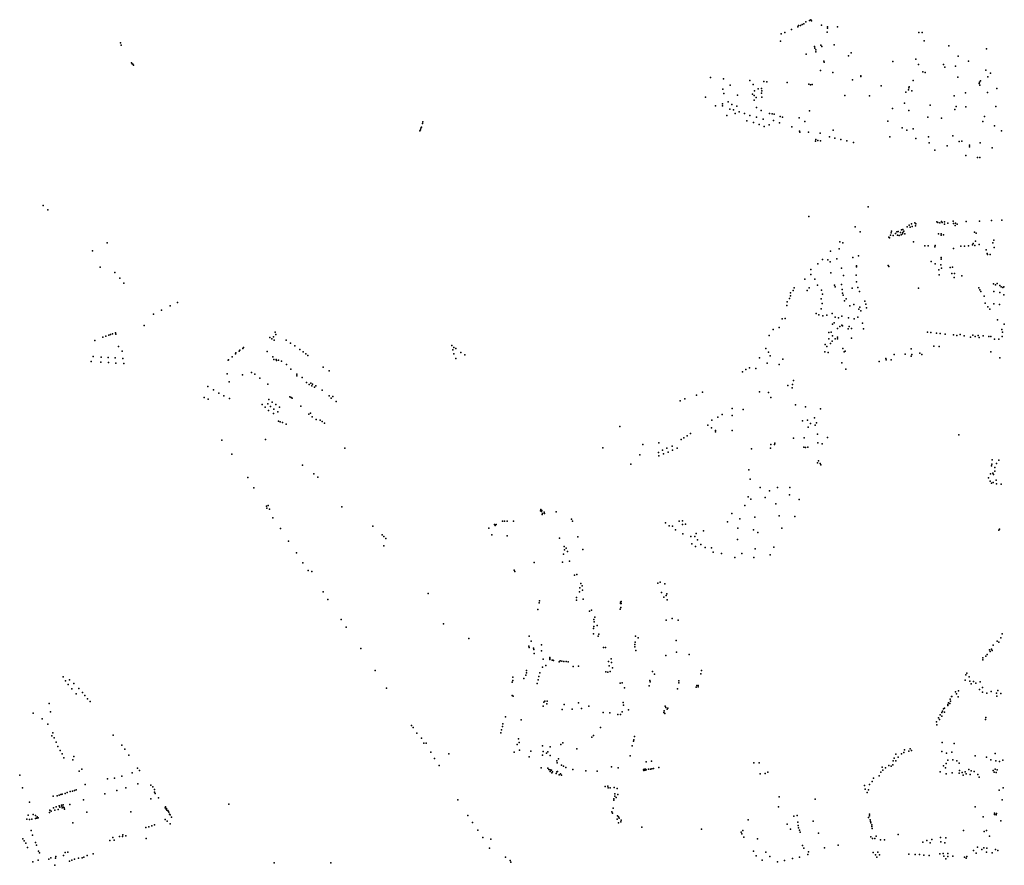
# Model space of a CAD drawing. Units: inches. Extents: x 16.447 to 16.72, y 49.12 to 49.291.
# Drawn here: x 16.575 to 16.584, y 49.248 to 49.255 of the extents above; entities that cross this region are included whole.
import ezdxf

# ---------------------------------------------------------------- set-up
doc = ezdxf.new("R2010")
doc.units = ezdxf.units.IN
doc.header["$MEASUREMENT"] = 0

msp = doc.modelspace()

# ---------------------------------------------------------------- linework, layer by layer
for p in [(16.5817651, 49.2553342), (16.5817838, 49.2553343), (16.581799, 49.2553416), (16.5818133, 49.2553477), (16.5818305, 49.2553678), (16.581865, 49.2553779), (16.5818768, 49.2553862), (16.5818833, 49.2553756), (16.5819711, 49.2553362), (16.5816092, 49.2552583), (16.5816417, 49.2552716), (16.5817009, 49.255298), (16.5817582, 49.2553229), (16.5820238, 49.2552743), (16.582025, 49.2553209), (16.5820273, 49.2553103), (16.5821164, 49.2553232), (16.5828503, 49.2552719), (16.5828793, 49.2552699), (16.5756584, 49.2551778), (16.5756647, 49.2551567), (16.5816029, 49.2551939), (16.5819659, 49.2551576), (16.5820863, 49.255159), (16.5828984, 49.2551963), (16.5831185, 49.2551513), (16.581833, 49.2550753), (16.5819108, 49.255145), (16.5819135, 49.2551305), (16.5819204, 49.2550963), (16.5819221, 49.2551153), (16.5819757, 49.2551448), (16.5822159, 49.2550603), (16.5822386, 49.2550868), (16.583457, 49.255123), (16.5757601, 49.2549981), (16.5757646, 49.2549905), (16.5757708, 49.2549848), (16.575777, 49.2549767), (16.5819947, 49.2550122), (16.5819949, 49.2550038), (16.5826162, 49.255011), (16.5828227, 49.2550308), (16.5828466, 49.2549816), (16.5830723, 49.2549832), (16.5832019, 49.2550572), (16.5832961, 49.2550137), (16.581962, 49.2549282), (16.5820737, 49.2549117), (16.5828844, 49.2549185), (16.5829069, 49.2549108), (16.5830833, 49.2549584), (16.5831802, 49.2549679), (16.5834514, 49.2549315), (16.5834948, 49.2549056), (16.5809739, 49.2548675), (16.5810911, 49.2548545), (16.5811512, 49.2547964), (16.5813273, 49.2548397), (16.5813561, 49.2548019), (16.581454, 49.25483), (16.5814793, 49.2548281), (16.5816623, 49.2548204), (16.5818595, 49.2548051), (16.5818739, 49.2548006), (16.5818894, 49.2548024), (16.5822501, 49.2548458), (16.5823273, 49.2548797), (16.5823273, 49.2548745), (16.5827988, 49.2548389), (16.5832001, 49.2548696), (16.5833926, 49.2548131), (16.5833956, 49.2548247), (16.5833977, 49.2547972), (16.5834036, 49.2548367), (16.583469, 49.2548707), (16.5810839, 49.2547609), (16.581092, 49.2547206), (16.5812155, 49.254708), (16.5813517, 49.2547146), (16.5813666, 49.254704), (16.5813702, 49.2547455), (16.5814021, 49.2547653), (16.5814331, 49.2547677), (16.5814333, 49.2547257), (16.5814347, 49.2547458), (16.5821829, 49.254705), (16.5825111, 49.2547902), (16.5827332, 49.254735), (16.5827573, 49.2547546), (16.5827582, 49.2547718), (16.5827628, 49.2547819), (16.5827861, 49.254747), (16.5832682, 49.2547292), (16.5834673, 49.2547303), (16.58355, 49.2547674), (16.5809281, 49.2546884), (16.5810817, 49.254629), (16.5811325, 49.2546478), (16.5811662, 49.2546227), (16.5813652, 49.2546617), (16.581384, 49.2546847), (16.5814358, 49.2546884), (16.5824047, 49.2546997), (16.5827198, 49.2546353), (16.5829499, 49.2546175), (16.5831657, 49.2547015), (16.5810186, 49.2546104), (16.5810814, 49.2546117), (16.5811458, 49.2545823), (16.5811801, 49.254576), (16.5811947, 49.2545431), (16.5812084, 49.2546084), (16.5812307, 49.2545578), (16.5812786, 49.254542), (16.5813876, 49.2545961), (16.5814305, 49.2545678), (16.5815052, 49.2545428), (16.5815289, 49.2545377), (16.5815456, 49.2545351), (16.5818654, 49.2545652), (16.5826131, 49.2545874), (16.5827584, 49.2545698), (16.5831719, 49.2545777), (16.5831846, 49.2546036), (16.5832707, 49.2546024), (16.5835437, 49.2546064), (16.5783778, 49.2544523), (16.5783816, 49.2544657), (16.5811207, 49.2545236), (16.5812994, 49.2544752), (16.581328, 49.2545252), (16.5813597, 49.2544599), (16.5813881, 49.2545086), (16.5814125, 49.2544437), (16.581447, 49.254491), (16.5815, 49.2544386), (16.58154, 49.2544796), (16.581594, 49.254457), (16.5815999, 49.2545156), (16.5816202, 49.2545097), (16.5817717, 49.2545035), (16.5818217, 49.2544694), (16.5825688, 49.2544721), (16.5829301, 49.2545083), (16.5830527, 49.2545008), (16.5834263, 49.2544714), (16.5834405, 49.254515), (16.5783555, 49.2543851), (16.5783598, 49.2543955), (16.5783655, 49.2544099), (16.5783717, 49.2544204), (16.5814554, 49.254425), (16.5817051, 49.2544232), (16.5817739, 49.2543816), (16.5817775, 49.2543729), (16.5818539, 49.2543745), (16.5819594, 49.2543635), (16.5820762, 49.2543927), (16.582698, 49.2544135), (16.5827418, 49.2543908), (16.5827991, 49.254404), (16.58353, 49.2544311), (16.5835936, 49.2543858), (16.5819176, 49.2542922), (16.5819225, 49.2543079), (16.5819396, 49.2542989), (16.5819637, 49.254297), (16.5820442, 49.2543333), (16.5820921, 49.254321), (16.5821469, 49.2543085), (16.5822013, 49.2542951), (16.5822597, 49.2542803), (16.582589, 49.2543324), (16.5828229, 49.2543157), (16.5829368, 49.2543319), (16.582943, 49.2542788), (16.5831564, 49.2543409), (16.5832135, 49.25429), (16.5832369, 49.2542917), (16.5834002, 49.2542773), (16.5829932, 49.2542124), (16.5831053, 49.2542513), (16.5833037, 49.2542418), (16.5833062, 49.2542566), (16.5835083, 49.2542318), (16.5832715, 49.2541652), (16.5833782, 49.2541451), (16.5833981, 49.2541457), (16.5749644, 49.253715), (16.575005, 49.2536749), (16.5823924, 49.2537025), (16.5818578, 49.2536143), (16.5828115, 49.2535582), (16.583012, 49.2535682), (16.5830188, 49.2535595), (16.5830379, 49.2535584), (16.5830527, 49.2535703), (16.5830585, 49.2535604), (16.5830807, 49.2535659), (16.5831099, 49.2535556), (16.5831576, 49.2535736), (16.5831609, 49.2535526), (16.5831786, 49.2535548), (16.5832762, 49.2535695), (16.5833963, 49.2535743), (16.5835024, 49.2535782), (16.5835972, 49.253583), (16.5822766, 49.2535216), (16.5823215, 49.2534773), (16.5826009, 49.2534687), (16.5826023, 49.2534839), (16.5826501, 49.2534762), (16.5826641, 49.2534792), (16.582685, 49.2534702), (16.5826936, 49.2534954), (16.5827034, 49.2534716), (16.5827054, 49.2534983), (16.5827141, 49.2534823), (16.5827432, 49.2535223), (16.5827612, 49.2535374), (16.5827702, 49.2535202), (16.5827838, 49.2535493), (16.5827902, 49.2535254), (16.5828192, 49.2535314), (16.5828219, 49.2535486), (16.5830799, 49.253547), (16.583176, 49.2535349), (16.5831929, 49.253545), (16.5833505, 49.2534733), (16.5833638, 49.2534646), (16.5755393, 49.2533775), (16.5821361, 49.2533868), (16.5821633, 49.253377), (16.5825787, 49.2534295), (16.5825852, 49.2534236), (16.5825952, 49.2534465), (16.5826176, 49.2534432), (16.5826385, 49.2534607), (16.582657, 49.253446), (16.5826707, 49.2534445), (16.5826889, 49.2534513), (16.5827011, 49.2534595), (16.5827217, 49.2534576), (16.5828004, 49.2533866), (16.583027, 49.2534577), (16.5830501, 49.253447), (16.5830512, 49.25346), (16.5830708, 49.2534504), (16.5833601, 49.2533931), (16.5835148, 49.2533782), (16.5835242, 49.2534006), (16.5754069, 49.2533053), (16.5820541, 49.2533021), (16.5821305, 49.2533233), (16.5829026, 49.25335), (16.5829327, 49.2533507), (16.5829925, 49.2533415), (16.5829968, 49.2533546), (16.5831618, 49.2533265), (16.583227, 49.253347), (16.5832612, 49.2533484), (16.5832954, 49.2533505), (16.5833336, 49.253359), (16.5833379, 49.2533705), (16.5833526, 49.2533548), (16.5833928, 49.2533633), (16.5834567, 49.2533151), (16.5835264, 49.2533368), (16.5819807, 49.2532279), (16.5820285, 49.253224), (16.5820504, 49.2532077), (16.5821103, 49.2532332), (16.582255, 49.2532457), (16.5823055, 49.2532602), (16.5829604, 49.2532111), (16.583049, 49.2532303), (16.5830504, 49.2532449), (16.5834651, 49.2532807), (16.5834681, 49.2532733), (16.5834918, 49.2532724), (16.575477, 49.2531592), (16.5756094, 49.2531112), (16.5818777, 49.2531375), (16.58194, 49.2531883), (16.5820551, 49.2531081), (16.582153, 49.2531489), (16.5822862, 49.2531723), (16.5822867, 49.2531603), (16.5825713, 49.253175), (16.5825778, 49.2531651), (16.5829945, 49.253188), (16.5830285, 49.253136), (16.5830482, 49.2531787), (16.5830528, 49.2531487), (16.5831318, 49.2531547), (16.583153, 49.2531585), (16.5756541, 49.2530606), (16.5818213, 49.2530505), (16.5818761, 49.253094), (16.5819111, 49.2530516), (16.5821717, 49.253085), (16.5822855, 49.2530857), (16.5822863, 49.2530267), (16.5830306, 49.2530906), (16.5831449, 49.2531006), (16.5831683, 49.2530663), (16.5831714, 49.253101), (16.5832369, 49.2530808), (16.5756884, 49.2530139), (16.5817186, 49.2529499), (16.5817251, 49.2529721), (16.5818434, 49.2529483), (16.5818605, 49.2529741), (16.5819366, 49.2529954), (16.5819711, 49.252952), (16.582088, 49.252998), (16.5820952, 49.2529816), (16.5821538, 49.2530023), (16.5821577, 49.2529591), (16.5822474, 49.2529685), (16.5822985, 49.2529769), (16.5823145, 49.2529411), (16.5828459, 49.2529702), (16.5833898, 49.2529741), (16.5833996, 49.252954), (16.5834073, 49.2529403), (16.5835202, 49.253009), (16.5835243, 49.2529403), (16.583539, 49.2529995), (16.5835555, 49.2530104), (16.5835788, 49.2529309), (16.5835795, 49.2529943), (16.5835908, 49.252983), (16.5836054, 49.2529758), (16.5836152, 49.2529807), (16.5816642, 49.2528456), (16.5816849, 49.2528755), (16.5816934, 49.2529012), (16.5816943, 49.2529264), (16.5819697, 49.252874), (16.5819802, 49.2529145), (16.5821616, 49.2529237), (16.5821668, 49.2529078), (16.5821786, 49.2528566), (16.5821948, 49.2528737), (16.5823629, 49.2528538), (16.5834378, 49.2528982), (16.5836152, 49.2529092), (16.5760279, 49.252772), (16.5761065, 49.2528093), (16.5761737, 49.252841), (16.5816591, 49.2528151), (16.5819698, 49.252783), (16.5819772, 49.2528332), (16.5822287, 49.2528116), (16.5822628, 49.2528239), (16.5823075, 49.2527802), (16.5823188, 49.2527987), (16.5823268, 49.2527666), (16.5823703, 49.2528251), (16.5823785, 49.2527913), (16.5834453, 49.2528335), (16.5834689, 49.2528027), (16.5834888, 49.2527812), (16.5835252, 49.2528292), (16.5835767, 49.2528219), (16.5759564, 49.2527369), (16.5816173, 49.2526936), (16.5816462, 49.2526956), (16.5819255, 49.252742), (16.5819488, 49.2527284), (16.5819833, 49.2527195), (16.5820212, 49.2527266), (16.5820675, 49.2527417), (16.5820962, 49.2527093), (16.5821251, 49.2527036), (16.5821564, 49.2527168), (16.5822146, 49.2527038), (16.5822656, 49.2526945), (16.5822995, 49.2527093), (16.5835575, 49.2526858), (16.5758718, 49.2526339), (16.5770512, 49.2525752), (16.5815356, 49.2525973), (16.5815904, 49.2526154), (16.5820713, 49.2526461), (16.5820876, 49.2526571), (16.5821151, 49.2526062), (16.5821377, 49.2526235), (16.582155, 49.2526372), (16.5821611, 49.2526314), (16.5822137, 49.2526037), (16.5822216, 49.2526262), (16.5822433, 49.2526053), (16.5823407, 49.2526541), (16.5823515, 49.2526045), (16.5835956, 49.2525986), (16.5836186, 49.2526464), (16.5754273, 49.2524979), (16.5754997, 49.2525282), (16.5755288, 49.252538), (16.5755558, 49.2525479), (16.5755709, 49.2525524), (16.5755867, 49.2525579), (16.575616, 49.2525686), (16.5756186, 49.2525552), (16.5770042, 49.2525252), (16.5770221, 49.2525142), (16.5770363, 49.2525304), (16.577042, 49.2525016), (16.5770586, 49.2525518), (16.5771507, 49.2525023), (16.5815001, 49.2525441), (16.582037, 49.2525708), (16.5820391, 49.2525142), (16.5820602, 49.2525728), (16.5820689, 49.2524926), (16.5820715, 49.2525397), (16.5820942, 49.2525123), (16.582116, 49.25253), (16.5821172, 49.2525144), (16.5822437, 49.2525193), (16.5829276, 49.2525731), (16.5829557, 49.2525716), (16.5830079, 49.2525656), (16.5830396, 49.2525622), (16.5830853, 49.2525565), (16.5831596, 49.2525489), (16.5831909, 49.2525443), (16.5832206, 49.2525529), (16.5832572, 49.2525394), (16.5833151, 49.2525294), (16.5833345, 49.2525475), (16.5833568, 49.2525345), (16.5833843, 49.2525432), (16.5833916, 49.2525252), (16.5834283, 49.252541), (16.5834783, 49.2525352), (16.5834968, 49.2525358), (16.5835306, 49.2525104), (16.5835685, 49.252512), (16.5836006, 49.2525353), (16.5836021, 49.2525726), (16.5756404, 49.2524435), (16.5756754, 49.2524014), (16.576729, 49.2524028), (16.5767345, 49.2524119), (16.5767622, 49.2524277), (16.5767673, 49.2524357), (16.5769799, 49.2523994), (16.5771912, 49.2524736), (16.5772288, 49.2524512), (16.5772755, 49.2524171), (16.5786431, 49.252453), (16.578652, 49.252415), (16.5786625, 49.2524365), (16.5786795, 49.2524263), (16.5814699, 49.2524258), (16.5820054, 49.2524636), (16.5820192, 49.2524435), (16.582054, 49.252473), (16.5821657, 49.2524266), (16.5821766, 49.2523981), (16.5821851, 49.2524024), (16.5827795, 49.2524226), (16.5829837, 49.252447), (16.5830309, 49.2524454), (16.5754128, 49.2523539), (16.5754843, 49.25235), (16.5755496, 49.2523461), (16.5756125, 49.2523421), (16.5756808, 49.2523368), (16.5766305, 49.252322), (16.5766311, 49.2523234), (16.5766643, 49.2523511), (16.576666, 49.2523519), (16.576695, 49.2523786), (16.5766979, 49.252387), (16.5770323, 49.2523528), (16.5770397, 49.2523273), (16.5770607, 49.2523274), (16.5770631, 49.2523176), (16.577083, 49.2523219), (16.5771102, 49.2523128), (16.5773047, 49.252397), (16.5773273, 49.2523793), (16.5773479, 49.2523626), (16.578661, 49.2523784), (16.5786782, 49.2523356), (16.5787253, 49.2523901), (16.5787616, 49.25237), (16.581413, 49.2523427), (16.5814953, 49.2523936), (16.5815106, 49.2523599), (16.5816229, 49.2523318), (16.5820015, 49.2523971), (16.5820335, 49.2523907), (16.5825525, 49.2523382), (16.5825558, 49.2523253), (16.5826006, 49.2523245), (16.5826263, 49.2523735), (16.5827256, 49.2523762), (16.5827805, 49.2523573), (16.5827862, 49.2523723), (16.5828577, 49.2523853), (16.5828771, 49.2523734), (16.583496, 49.2523956), (16.5835777, 49.2523432), (16.5753969, 49.2523087), (16.5754827, 49.2523024), (16.5755522, 49.2522999), (16.5756177, 49.2522955), (16.5756883, 49.2522915), (16.5771533, 49.2522836), (16.5771941, 49.2522392), (16.5774841, 49.2522581), (16.5775394, 49.2522258), (16.5812896, 49.2522366), (16.5813225, 49.252254), (16.58138, 49.2522475), (16.5814836, 49.2522956), (16.5815897, 49.2522815), (16.5821544, 49.2522974), (16.58219, 49.2522411), (16.5824921, 49.2523083), (16.5766216, 49.2521978), (16.5767577, 49.2521894), (16.5768401, 49.2522115), (16.5768698, 49.2521959), (16.5769143, 49.2521588), (16.5772474, 49.2521816), (16.5772485, 49.2521963), (16.5772946, 49.2521657), (16.5812623, 49.2522162), (16.5817209, 49.2521382), (16.5764447, 49.2520833), (16.5764958, 49.2520545), (16.5766385, 49.2521277), (16.576986, 49.2521049), (16.5773344, 49.2521206), (16.5773574, 49.2521035), (16.5773743, 49.2521143), (16.5773818, 49.2520903), (16.5773895, 49.2521064), (16.5774064, 49.2520798), (16.5774175, 49.2520911), (16.577477, 49.2520526), (16.5816704, 49.2520934), (16.5817091, 49.252073), (16.5817127, 49.2521029), (16.5764141, 49.2519869), (16.5764493, 49.2519714), (16.5765451, 49.2520258), (16.5765912, 49.2520015), (16.57664, 49.2519758), (16.5769959, 49.2519674), (16.5771841, 49.2519918), (16.5771954, 49.2519846), (16.5772045, 49.2519795), (16.5775389, 49.252002), (16.5775562, 49.2519787), (16.5775703, 49.2519957), (16.580701, 49.2519566), (16.5807423, 49.2519723), (16.5808453, 49.252008), (16.5809014, 49.2520331), (16.5814136, 49.252038), (16.5814941, 49.2520313), (16.5815174, 49.2519855), (16.5769351, 49.2519221), (16.5769622, 49.2518988), (16.5769849, 49.251929), (16.5769934, 49.2518686), (16.5770112, 49.2519061), (16.5770268, 49.2519434), (16.5770408, 49.2518811), (16.5770571, 49.2519227), (16.577091, 49.251898), (16.5772849, 49.2519079), (16.5776024, 49.2519507), (16.5811668, 49.2518872), (16.5812681, 49.2518765), (16.581739, 49.2519187), (16.5818296, 49.2519004), (16.5819632, 49.2518828), (16.577037, 49.2518422), (16.5770773, 49.2518579), (16.5773565, 49.2518355), (16.5773717, 49.2518447), (16.5773866, 49.2518119), (16.5774219, 49.2517889), (16.5774562, 49.2517822), (16.5809839, 49.2517813), (16.5810396, 49.2518084), (16.581077, 49.2518322), (16.5811664, 49.251824), (16.5818458, 49.2517807), (16.5819098, 49.2518013), (16.5770818, 49.251774), (16.5770981, 49.2517676), (16.577119, 49.25176), (16.5771503, 49.2517465), (16.5774751, 49.2517688), (16.5774968, 49.251756), (16.5801556, 49.2517251), (16.5809474, 49.2517372), (16.5809832, 49.2517123), (16.5811692, 49.251689), (16.5818006, 49.2517758), (16.5818533, 49.2517188), (16.5818735, 49.2517525), (16.5819146, 49.2517365), (16.5819266, 49.2517581), (16.576573, 49.2516021), (16.5769661, 49.2516087), (16.5807098, 49.2516071), (16.580733, 49.2516236), (16.5807633, 49.2516393), (16.5807931, 49.2516618), (16.5810168, 49.2516877), (16.5810173, 49.2516752), (16.5817217, 49.2516189), (16.5818156, 49.2516236), (16.5819353, 49.2516547), (16.5820272, 49.2516258), (16.5832092, 49.2516484), (16.5776807, 49.2515285), (16.5800029, 49.2515341), (16.5803638, 49.2515619), (16.5805083, 49.2515766), (16.5805809, 49.2515302), (16.5806267, 49.2515468), (16.5806299, 49.2515119), (16.5806729, 49.25153), (16.5813419, 49.2515246), (16.5815124, 49.2515283), (16.5815171, 49.2515635), (16.5815477, 49.2515627), (16.5815509, 49.2515748), (16.5818134, 49.2515391), (16.5818285, 49.2515365), (16.5818498, 49.2515383), (16.5819392, 49.2515771), (16.5819798, 49.2515683), (16.5766622, 49.251477), (16.5803349, 49.2514695), (16.5805033, 49.2514895), (16.5805082, 49.2514597), (16.5805407, 49.2515106), (16.5805487, 49.2514777), (16.580592, 49.2514941), (16.5835079, 49.2514235), (16.5772998, 49.2513752), (16.5802566, 49.2513861), (16.5813172, 49.2513346), (16.5819375, 49.251397), (16.5819445, 49.2514143), (16.5819609, 49.2513916), (16.5819674, 49.2513796), (16.5835022, 49.251371), (16.5835063, 49.2513847), (16.5835344, 49.2513568), (16.5835475, 49.2513928), (16.5835693, 49.2514203), (16.5768067, 49.2512664), (16.5774014, 49.2512999), (16.5774369, 49.251269), (16.5813285, 49.2512491), (16.5834756, 49.251264), (16.5834943, 49.2512996), (16.5835156, 49.2513046), (16.5835209, 49.2512916), (16.5835344, 49.2513228), (16.5768615, 49.251174), (16.58142, 49.2511755), (16.5815747, 49.2511747), (16.5816861, 49.2511758), (16.5834924, 49.2512324), (16.5835018, 49.2512135), (16.5835182, 49.2512209), (16.5835467, 49.2512407), (16.5835482, 49.2512086), (16.5835909, 49.2512049), (16.5813112, 49.2510912), (16.5813364, 49.2510713), (16.5814654, 49.2510852), (16.5815052, 49.2511453), (16.5816853, 49.2511105), (16.5769748, 49.2510089), (16.5769783, 49.2509887), (16.576989, 49.2510128), (16.5770024, 49.2509794), (16.5776536, 49.2510024), (16.5812823, 49.2510135), (16.58156, 49.2510287), (16.5817705, 49.2510675), (16.5770325, 49.2509022), (16.5794426, 49.2509647), (16.5794437, 49.2509775), (16.5794508, 49.250959), (16.5794546, 49.2509691), (16.5794566, 49.2509314), (16.5794598, 49.2509413), (16.5794747, 49.2509531), (16.5794786, 49.2509415), (16.5795822, 49.2509557), (16.5811648, 49.2509427), (16.5812377, 49.250895), (16.5813719, 49.2509071), (16.5815908, 49.250921), (16.5817313, 49.2509146), (16.5771014, 49.250806), (16.5779312, 49.2508265), (16.5789779, 49.2508088), (16.5790287, 49.2508422), (16.5790347, 49.2508332), (16.5790424, 49.2508422), (16.5790991, 49.2508717), (16.5791189, 49.2508721), (16.5791431, 49.2508728), (16.5791981, 49.2508717), (16.5797196, 49.2508893), (16.5797289, 49.250872), (16.5805684, 49.2508569), (16.5806013, 49.2508316), (16.5806312, 49.2508278), (16.5806895, 49.2508726), (16.5807207, 49.2508432), (16.5807212, 49.2508747), (16.5807466, 49.2508451), (16.581125, 49.2508661), (16.5812189, 49.2508109), (16.5816148, 49.250811), (16.5780157, 49.2507488), (16.5780297, 49.2507348), (16.5780485, 49.2507171), (16.5790029, 49.2507497), (16.5791409, 49.2507391), (16.579613, 49.2507199), (16.5797795, 49.2507311), (16.5806569, 49.2507932), (16.5807245, 49.2507582), (16.5807946, 49.2507341), (16.580832, 49.2507344), (16.5808439, 49.2507619), (16.5809099, 49.2507867), (16.5813609, 49.2507951), (16.5813989, 49.2507718), (16.583569, 49.2507909), (16.5835751, 49.2508005), (16.577171, 49.2506925), (16.5780296, 49.2506502), (16.5796552, 49.2506434), (16.5796735, 49.2506301), (16.5808049, 49.2506681), (16.5808376, 49.2506436), (16.5808571, 49.2507048), (16.5808847, 49.2506617), (16.5809233, 49.2506348), (16.5809811, 49.250632), (16.5812171, 49.2507064), (16.5815421, 49.2506384), (16.5772437, 49.2505864), (16.5796485, 49.2505757), (16.5796574, 49.2506137), (16.579685, 49.2505981), (16.5798241, 49.2506178), (16.5809957, 49.2505934), (16.5810708, 49.2505803), (16.5811927, 49.2505461), (16.5812552, 49.2505815), (16.5813629, 49.2505461), (16.5813764, 49.2506225), (16.58151, 49.2505701), (16.5773025, 49.2504981), (16.5793853, 49.2505008), (16.5796402, 49.250502), (16.5797017, 49.2505134), (16.5773492, 49.2504299), (16.5773818, 49.2504183), (16.5792054, 49.2504303), (16.5792118, 49.2504201), (16.5797478, 49.250387), (16.5797693, 49.2503921), (16.5797951, 49.2502715), (16.5798039, 49.25031), (16.5798184, 49.2502897), (16.5804978, 49.2503154), (16.5805208, 49.2503223), (16.5805603, 49.2503081), (16.5774851, 49.2502358), (16.5784291, 49.2502203), (16.579765, 49.2501864), (16.579793, 49.2502357), (16.5798193, 49.2502522), (16.5805305, 49.2502315), (16.580554, 49.2501888), (16.5805734, 49.250204), (16.5805784, 49.2502199), (16.5775275, 49.2501666), (16.5794297, 49.2501362), (16.579432, 49.250154), (16.5797658, 49.2501628), (16.579827, 49.2501703), (16.5801608, 49.2501301), (16.5801624, 49.2501446), (16.5801647, 49.2500965), (16.5801672, 49.2501301), (16.5801674, 49.2501496), (16.580584, 49.2501645), (16.5794191, 49.2500784), (16.5798835, 49.2500622), (16.5798998, 49.2500715), (16.57993, 49.2500082), (16.5801607, 49.2500798), (16.5776479, 49.2499866), (16.5776903, 49.2499174), (16.5785676, 49.2499473), (16.5799207, 49.2499239), (16.5799217, 49.2499883), (16.5799252, 49.2499669), (16.5799533, 49.2499321), (16.5805726, 49.2499809), (16.5806262, 49.249995), (16.580683, 49.2499825), (16.579341, 49.249837), (16.5799183, 49.2498577), (16.579919, 49.2499074), (16.579962, 49.2498362), (16.5799679, 49.2498547), (16.580297, 49.2498364), (16.5836, 49.2498587), (16.5787958, 49.2498166), (16.5793354, 49.2497483), (16.5793571, 49.2497921), (16.5794512, 49.2497597), (16.5802904, 49.2497413), (16.580292, 49.2497616), (16.580293, 49.2497826), (16.5803223, 49.2498238), (16.5806628, 49.2497985), (16.5835178, 49.2497555), (16.5835539, 49.2497916), (16.5835681, 49.2497842), (16.5835886, 49.2498236), (16.5778247, 49.2497265), (16.5793388, 49.2497362), (16.5793797, 49.2497305), (16.5793825, 49.2497174), (16.5793862, 49.2496825), (16.5794511, 49.2497056), (16.5800077, 49.2497361), (16.5800286, 49.2497367), (16.5802997, 49.2497069), (16.5805692, 49.2496622), (16.5806657, 49.2496922), (16.5807802, 49.2496719), (16.5834509, 49.2496559), (16.5834653, 49.2496729), (16.5834863, 49.2497154), (16.5834921, 49.2497003), (16.5835043, 49.2497213), (16.5835086, 49.2497082), (16.5794663, 49.249631), (16.5794898, 49.2495738), (16.579525, 49.2496277), (16.5795255, 49.2496344), (16.5795263, 49.2496404), (16.5795265, 49.249645), (16.579546, 49.2496225), (16.5795537, 49.24962), (16.5795604, 49.2496181), (16.5796093, 49.2496057), (16.5796201, 49.2496153), (16.5796352, 49.2496135), (16.5796528, 49.2496085), (16.5796741, 49.2496094), (16.5796908, 49.2496068), (16.5797364, 49.249565), (16.5797846, 49.2495685), (16.5800554, 49.2496098), (16.5800602, 49.2495705), (16.5800774, 49.249634), (16.5800811, 49.2496003), (16.5834259, 49.2496241), (16.5834261, 49.2496421), (16.5779532, 49.2495295), (16.579309, 49.2494849), (16.5793147, 49.2495081), (16.5793168, 49.2495285), (16.5794273, 49.2494736), (16.5794345, 49.2495077), (16.5794608, 49.2495575), (16.5800292, 49.2495151), (16.5800481, 49.2495144), (16.5800704, 49.2495195), (16.5800893, 49.2495511), (16.5804507, 49.249519), (16.580468, 49.2494956), (16.5808864, 49.2494996), (16.5808917, 49.2495275), (16.5832732, 49.2494903), (16.5832826, 49.2495048), (16.5833027, 49.2494719), (16.5751428, 49.2494704), (16.5751644, 49.249434), (16.575189, 49.2494009), (16.5752015, 49.2494441), (16.5752403, 49.249412), (16.5791872, 49.2494229), (16.5791917, 49.2494398), (16.579193, 49.2494697), (16.5792911, 49.2494577), (16.5794128, 49.2494106), (16.579421, 49.2494431), (16.5801581, 49.2494138), (16.580177, 49.2494169), (16.5804219, 49.2493911), (16.5804273, 49.2494395), (16.5804288, 49.2494249), (16.5806864, 49.2494173), (16.580689, 49.2494339), (16.5808482, 49.2493921), (16.5808622, 49.2493943), (16.5832663, 49.2494404), (16.5833084, 49.2494338), (16.5833195, 49.2494091), (16.5833416, 49.2494291), (16.5833609, 49.2494135), (16.5834012, 49.2494277), (16.575222, 49.2493638), (16.5752602, 49.2493182), (16.5752842, 49.2493666), (16.5753181, 49.2493289), (16.5753373, 49.2493029), (16.5780537, 49.249369), (16.579188, 49.2493029), (16.579195, 49.2492985), (16.5801989, 49.2493712), (16.5806764, 49.2493638), (16.5808451, 49.2493784), (16.580862, 49.249382), (16.5831443, 49.2492956), (16.5831464, 49.2492955), (16.5831786, 49.249335), (16.583188, 49.2493195), (16.5831891, 49.2493189), (16.5832059, 49.2493441), (16.5833963, 49.249358), (16.583421, 49.2493339), (16.5834224, 49.2493755), (16.5834616, 49.2493232), (16.5835016, 49.2493403), (16.5835485, 49.2493239), (16.5835501, 49.2492963), (16.5835615, 49.2493483), (16.5835861, 49.2493199), (16.5750171, 49.249231), (16.5753638, 49.2492731), (16.5753858, 49.2492485), (16.5794646, 49.249207), (16.5794733, 49.2492432), (16.5794823, 49.2492535), (16.5794977, 49.2492274), (16.579502, 49.2492514), (16.5796546, 49.2492223), (16.5797843, 49.2492386), (16.5798767, 49.2492081), (16.5801853, 49.2492412), (16.5801905, 49.2492178), (16.5805638, 49.2492061), (16.5831105, 49.2492131), (16.5831115, 49.249221), (16.5831157, 49.2492368), (16.5831269, 49.2492301), (16.5831297, 49.249271), (16.5831312, 49.2492718), (16.5831354, 49.2492535), (16.5832043, 49.2492904), (16.5748743, 49.2491437), (16.5750293, 49.2491577), (16.5796357, 49.2491765), (16.5797267, 49.2491801), (16.5798109, 49.2491857), (16.5800059, 49.2491513), (16.5800659, 49.2491486), (16.5801395, 49.2491333), (16.5801625, 49.2491319), (16.5801787, 49.2491561), (16.5802357, 49.2491729), (16.5805512, 49.2491498), (16.5805549, 49.249165), (16.5805607, 49.2491411), (16.5805717, 49.2491964), (16.5805821, 49.2491793), (16.5805883, 49.2491905), (16.58304, 49.2491295), (16.5830552, 49.249118), (16.5830572, 49.2491499), (16.5830621, 49.2491629), (16.5830702, 49.2491822), (16.5830789, 49.2491527), (16.5830809, 49.2491903), (16.574953, 49.2490942), (16.5750051, 49.2490464), (16.5782792, 49.2490329), (16.579104, 49.249048), (16.5791275, 49.2491124), (16.5792669, 49.2490845), (16.5830071, 49.2490657), (16.5830123, 49.2490401), (16.583026, 49.2491009), (16.5830343, 49.2490868), (16.5834495, 49.249086), (16.5834528, 49.2491054), (16.5750404, 49.24894), (16.5750493, 49.2489677), (16.5755933, 49.2489465), (16.578294, 49.2490144), (16.5783284, 49.2489634), (16.5790851, 49.2489671), (16.5790913, 49.2489942), (16.5791001, 49.2490249), (16.5799179, 49.2489433), (16.5799832, 49.2490143), (16.5750632, 49.2489227), (16.5750796, 49.248882), (16.575672, 49.2488553), (16.5783694, 49.248918), (16.5783919, 49.2488736), (16.578411, 49.2488729), (16.579231, 49.2488612), (16.5792434, 49.2489128), (16.57925, 49.2488801), (16.579624, 49.2488635), (16.579643, 49.2488768), (16.5799029, 49.2489279), (16.5802796, 49.248893), (16.5802822, 49.2489035), (16.5802872, 49.2489339), (16.5830581, 49.2488808), (16.5831682, 49.2488709), (16.5750961, 49.248845), (16.5751151, 49.2488078), (16.5751328, 49.2487778), (16.5756996, 49.2488191), (16.5757344, 49.2487648), (16.5784538, 49.248794), (16.5786149, 49.248777), (16.5792037, 49.2487932), (16.5792516, 49.24881), (16.5793556, 49.2488009), (16.5794584, 49.2488488), (16.5794598, 49.2487677), (16.5794645, 49.2488001), (16.5794971, 49.2487852), (16.5795087, 49.2487962), (16.57953, 49.2488416), (16.57953, 49.2487625), (16.5797702, 49.2488243), (16.5802681, 49.2488505), (16.5826408, 49.2487747), (16.5826928, 49.248777), (16.5827124, 49.2487888), (16.5827205, 49.2488154), (16.5827602, 49.2488026), (16.5827703, 49.2488242), (16.5827833, 49.2488072), (16.5830549, 49.2488002), (16.5830982, 49.2487843), (16.5831455, 49.2487936), (16.5835365, 49.2487821), (16.5751497, 49.2487427), (16.5752312, 49.2487234), (16.5752386, 49.2487555), (16.578488, 49.2487362), (16.5793384, 49.2487516), (16.5795881, 49.2487143), (16.5795925, 49.2486963), (16.5796047, 49.2487328), (16.5796313, 49.248677), (16.5802495, 49.2487597), (16.5803949, 49.2487064), (16.5804424, 49.2487109), (16.5813639, 49.2486974), (16.5814124, 49.2486966), (16.5826135, 49.248679), (16.5826179, 49.2487155), (16.5826279, 49.2487403), (16.5826427, 49.2487153), (16.5826621, 49.2487494), (16.5830937, 49.2486911), (16.5831106, 49.2487207), (16.5831542, 49.2487241), (16.583191, 49.2487164), (16.5832132, 49.2486937), (16.5833568, 49.2487598), (16.583457, 49.2487492), (16.5834965, 49.248723), (16.5835418, 49.2487142), (16.583574, 49.2487096), (16.5836058, 49.2487209), (16.5747518, 49.2485875), (16.5752862, 49.2486213), (16.5753117, 49.2486414), (16.5757659, 49.2486072), (16.5758127, 49.2486496), (16.57583, 49.248627), (16.5785301, 49.2486731), (16.5794485, 49.2486512), (16.579509, 49.248649), (16.579517, 49.2486375), (16.5795279, 49.2486202), (16.5795291, 49.2486343), (16.5795395, 49.2486315), (16.5795442, 49.2486069), (16.579551, 49.2486174), (16.5795815, 49.2485999), (16.5795895, 49.2486149), (16.5795937, 49.2486197), (16.5796108, 49.2485899), (16.579621, 49.2485987), (16.57963, 49.2485853), (16.5796504, 49.2486659), (16.57967, 49.2486558), (16.5797328, 49.2486384), (16.5798504, 49.2486246), (16.579952, 49.248623), (16.5800808, 49.2486603), (16.5801422, 49.2486532), (16.5803694, 49.2486341), (16.5803717, 49.2486282), (16.5803739, 49.2486391), (16.5803832, 49.2486316), (16.5803873, 49.2486395), (16.5803926, 49.248634), (16.5804147, 49.2486411), (16.5804313, 49.2486403), (16.5804433, 49.2486432), (16.5804598, 49.2486461), (16.5805064, 49.2486558), (16.5814211, 49.2485991), (16.5814648, 49.2486), (16.581488, 49.2486141), (16.5825068, 49.2486138), (16.5825191, 49.2486573), (16.5825247, 49.24863), (16.5825502, 49.2486531), (16.5825784, 49.2486729), (16.5826008, 49.2486662), (16.5830421, 49.2486155), (16.5830696, 49.2486716), (16.5830883, 49.2486511), (16.583094, 49.2485988), (16.5831488, 49.2486082), (16.5832118, 49.2486044), (16.5832146, 49.2486274), (16.58324, 49.2486115), (16.5832489, 49.248587), (16.5832673, 49.248617), (16.5832763, 49.2485992), (16.5832992, 49.2486377), (16.5833098, 49.2485921), (16.5833193, 49.2486254), (16.5833457, 49.2486183), (16.5833795, 49.248592), (16.5835169, 49.2486274), (16.5835268, 49.2486125), (16.5835368, 49.2486392), (16.5835464, 49.2486113), (16.5835553, 49.2486337), (16.5753403, 49.2485029), (16.5755431, 49.2485528), (16.575605, 49.248558), (16.575671, 49.248578), (16.5758145, 49.2485071), (16.582405, 49.2485026), (16.5824297, 49.2485295), (16.5824401, 49.2485587), (16.5824931, 49.2485788), (16.5833919, 49.2485677), (16.5747765, 49.2484708), (16.5751219, 49.2484114), (16.5751343, 49.2484164), (16.5751599, 49.2484215), (16.5751799, 49.2484307), (16.5752064, 49.2484378), (16.5752277, 49.2484429), (16.5752456, 49.2484492), (16.5752595, 49.2484544), (16.5755195, 49.2484174), (16.5756256, 49.248449), (16.5757067, 49.2484727), (16.5759338, 49.2484953), (16.57595, 49.2484817), (16.5759666, 49.2484574), (16.5759667, 49.2484343), (16.5759716, 49.2484225), (16.5800242, 49.2484853), (16.5800469, 49.2484876), (16.5800504, 49.2484727), (16.5800697, 49.2484717), (16.5801067, 49.2484746), (16.5801103, 49.2484181), (16.5801322, 49.2484657), (16.5801383, 49.2484137), (16.5823608, 49.2484941), (16.5823663, 49.2484604), (16.5823835, 49.248429), (16.5823967, 49.248454), (16.5835717, 49.2484505), (16.5836086, 49.2484715), (16.5748404, 49.248344), (16.5750518, 49.248397), (16.575088, 49.2484009), (16.5751071, 49.248407), (16.575144, 49.2483196), (16.5752033, 49.2483233), (16.5753277, 49.2483634), (16.5759334, 49.2483725), (16.5760015, 49.2483826), (16.5766347, 49.2483248), (16.5786982, 49.2483646), (16.5801011, 49.2483599), (16.5801015, 49.2483728), (16.58011, 49.2483964), (16.5801236, 49.248385), (16.5815919, 49.2483904), (16.5819154, 49.2483714), (16.5836006, 49.2483632), (16.5748743, 49.2482315), (16.5750194, 49.2482514), (16.5750243, 49.2482727), (16.575035, 49.2482625), (16.5750552, 49.2482922), (16.5750668, 49.2482725), (16.5750795, 49.2483013), (16.5750973, 49.2482779), (16.5751059, 49.24831), (16.5751118, 49.2482995), (16.5751285, 49.2483166), (16.5751323, 49.2483064), (16.5751341, 49.248291), (16.5751468, 49.2482988), (16.5751536, 49.248291), (16.5751552, 49.2482816), (16.5753563, 49.2482546), (16.5757514, 49.2482561), (16.5760616, 49.2482918), (16.5760661, 49.2483002), (16.5760698, 49.2482798), (16.5760749, 49.2482866), (16.576077, 49.2482717), (16.5760869, 49.2482688), (16.5760895, 49.2482621), (16.5760945, 49.2482533), (16.5761005, 49.2482358), (16.5800842, 49.2482576), (16.5800912, 49.2482428), (16.5800976, 49.2482906), (16.5815839, 49.2483003), (16.5824043, 49.2482361), (16.5833556, 49.2483021), (16.5835288, 49.2482448), (16.5835289, 49.248232), (16.5835491, 49.2482408), (16.5748173, 49.2481901), (16.5748279, 49.2482254), (16.5748414, 49.2481862), (16.5748625, 49.2481896), (16.5748939, 49.2481977), (16.5748952, 49.2482234), (16.5749066, 49.2482004), (16.5749083, 49.2482115), (16.574918, 49.2482031), (16.5752317, 49.2481585), (16.5760618, 49.2481873), (16.5760788, 49.2481734), (16.5761062, 49.2482294), (16.5761066, 49.2481496), (16.5761201, 49.2482092), (16.5787872, 49.2482239), (16.578829, 49.248159), (16.5801317, 49.2481907), (16.580134, 49.2482202), (16.5801456, 49.2481574), (16.5801457, 49.2482126), (16.5801516, 49.2482002), (16.5801653, 49.248165), (16.580167, 49.2481821), (16.5813117, 49.2481832), (16.5816646, 49.2481465), (16.581723, 49.2482173), (16.5817541, 49.2482246), (16.5817588, 49.2481643), (16.5818978, 49.248171), (16.5823949, 49.2482047), (16.582405, 49.2482216), (16.5824121, 49.2481843), (16.5824147, 49.2481689), (16.5824162, 49.2481568), (16.5834291, 49.2482117), (16.5835458, 49.2482283), (16.5835866, 49.2481738), (16.5748545, 49.2480868), (16.5758878, 49.2481158), (16.5759161, 49.2481219), (16.5759422, 49.2481293), (16.575966, 49.2481379), (16.5788765, 49.2480911), (16.5803539, 49.2481179), (16.5808925, 49.2480991), (16.5812489, 49.2480734), (16.5812555, 49.2480572), (16.5812642, 49.2480873), (16.5816945, 49.2480995), (16.5817619, 49.2481338), (16.5817644, 49.2481109), (16.5817734, 49.2480923), (16.5817817, 49.2480732), (16.5819444, 49.2480629), (16.5824247, 49.2481231), (16.5824252, 49.2481383), (16.5824287, 49.2481053), (16.5832503, 49.2480871), (16.5834372, 49.2480788), (16.5834587, 49.2480869), (16.5747803, 49.2480127), (16.5747911, 49.247994), (16.5748064, 49.2479734), (16.5748677, 49.2480458), (16.5748936, 49.2479791), (16.5755622, 49.2479996), (16.5755903, 49.2480264), (16.5756038, 49.248), (16.57565, 49.2480356), (16.5756773, 49.2480355), (16.5756794, 49.2480487), (16.575707, 49.2480404), (16.5758905, 49.2480156), (16.5789221, 49.2480243), (16.5789948, 49.2480088), (16.5812727, 49.2480281), (16.5813953, 49.2480124), (16.5824177, 49.248032), (16.5824323, 49.2480176), (16.5824525, 49.2480155), (16.5824643, 49.2480369), (16.582505, 49.2480032), (16.5825409, 49.2480037), (16.5826636, 49.248052), (16.5828849, 49.2479823), (16.582921, 49.2479976), (16.5829512, 49.2479785), (16.5829657, 49.2480064), (16.5830444, 49.2480265), (16.5830467, 49.2479855), (16.5830834, 49.2479765), (16.5830914, 49.2480207), (16.5834857, 49.2480382), (16.5748234, 49.2479363), (16.5749034, 49.2479563), (16.5749211, 49.2479023), (16.5749299, 49.2478866), (16.575161, 49.2478892), (16.5751839, 49.2478943), (16.5754141, 49.2478794), (16.5789828, 49.2479291), (16.581361, 49.2479011), (16.5814702, 49.2478929), (16.5818009, 49.2479543), (16.5818129, 49.2479285), (16.5818556, 49.2478952), (16.582, 49.2479332), (16.5821214, 49.2479572), (16.5824377, 49.2478887), (16.5824795, 49.2478942), (16.5827585, 49.2478758), (16.5830371, 49.2478787), (16.5830693, 49.2478826), (16.5831102, 49.2478805), (16.5833406, 49.2479082), (16.5833641, 49.2478839), (16.5833784, 49.2479384), (16.5834176, 49.2479182), (16.5834346, 49.2479332), (16.5834597, 49.2478942), (16.5834602, 49.2479289), (16.5835085, 49.2478865), (16.5835384, 49.2479176), (16.5835607, 49.2479095), (16.5748697, 49.247807), (16.5749172, 49.24782), (16.5750156, 49.2478289), (16.5750317, 49.2478429), (16.575074, 49.2478389), (16.5750786, 49.2478545), (16.575147, 49.2478621), (16.5752007, 49.247813), (16.575222, 49.2478213), (16.5752462, 49.2478294), (16.5752807, 49.247838), (16.575314, 49.2478423), (16.5753299, 49.2478473), (16.5753594, 49.247862), (16.5770424, 49.2477962), (16.5775547, 49.2477974), (16.5791275, 49.2478481), (16.5791677, 49.2478172), (16.5791736, 49.2478046), (16.581385, 49.2478603), (16.5814371, 49.2478215), (16.5815073, 49.2478546), (16.5815764, 49.2478056), (16.5816393, 49.2478175), (16.5817127, 49.2478352), (16.5817754, 49.2478484), (16.5818481, 49.2478733), (16.5824598, 49.2478703), (16.5824694, 49.2478495), (16.5824942, 49.2478703), (16.5828155, 49.2478712), (16.5828561, 49.2478708), (16.582895, 49.2478653), (16.5829409, 49.2478635), (16.5830734, 49.247858), (16.5830925, 49.2478345), (16.5831092, 49.2478556), (16.5831545, 49.2478572), (16.5832589, 49.2478473), (16.5832748, 49.2478403), (16.5832824, 49.2478556), (16.5750676, 49.247775)]:
    msp.add_point(p)

doc.saveas('drawing.dxf')
